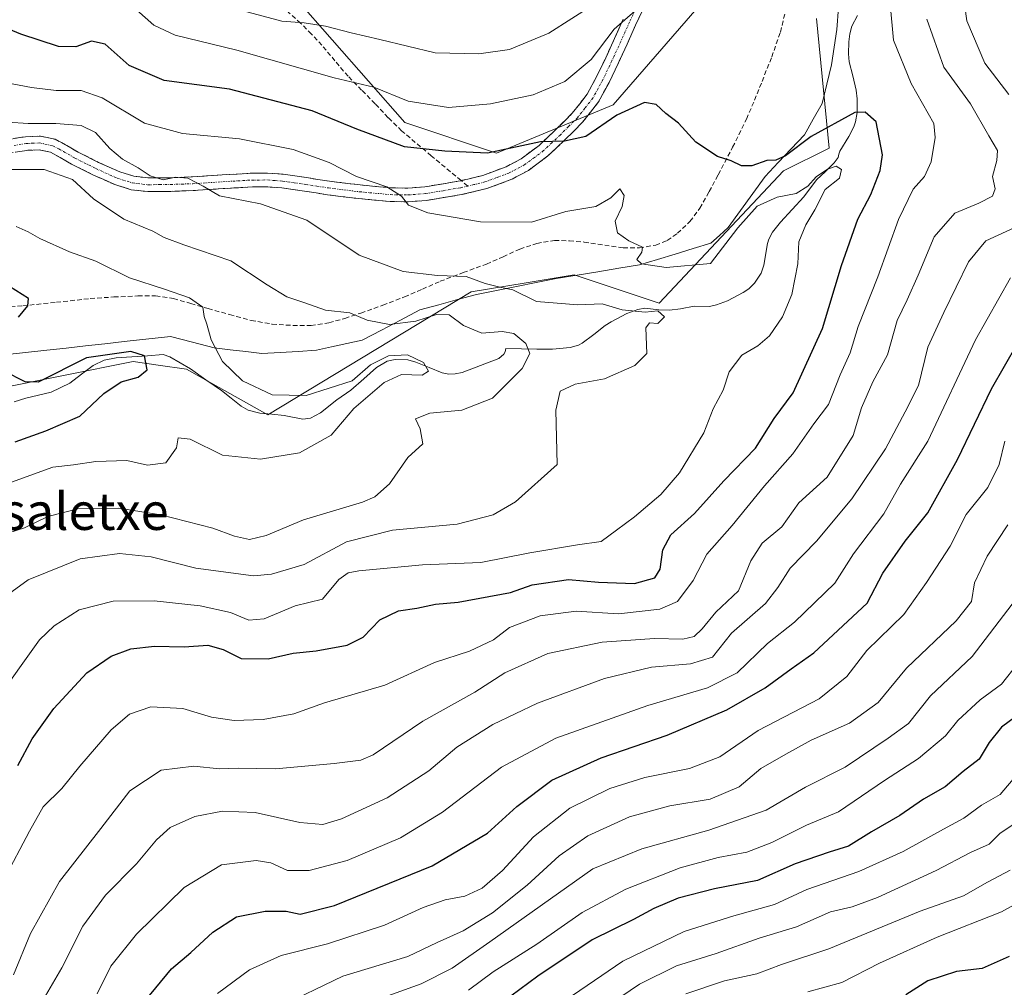
# Model space of a CAD drawing. Units: metres. Extents: x 583174 to 586611, y 4761323 to 4763680.
# Drawn here: x 585655 to 585868, y 4762606 to 4762815 of the extents above; entities that cross this region are included whole.
import ezdxf
from ezdxf.enums import TextEntityAlignment as Align

# ---------------------------------------------------------------- set-up
doc = ezdxf.new("R2010")
doc.units = ezdxf.units.M
doc.header["$MEASUREMENT"] = 0
doc.linetypes.add('TRAZO_Y_PUNTO', pattern=[1, 0.5, -0.25, 0, -0.25])
doc.linetypes.add('TRAZOSX2', pattern=[1.5, 1, -0.5])
for name, color, linetype, lineweight in [('Arbolado forestal CxS', 92, 'Continuous', 0), ('Camino', 19, 'TRAZOSX2', 0), ('Camino Cxs', 19, 'Continuous', 0), ('Camino eje', 19, 'TRAZO_Y_PUNTO', 0), ('Corriente natural lineal', 142, 'Continuous', 13), ('Curva de nivel maestra', 36, 'Continuous', 30), ('Curva de nivel normal', 36, 'Continuous', 0), ('Entidad de ámbito territorial', 19, 'Continuous', 0), ('Entidad de ámbito territorial CxS', 92, 'Continuous', 0), ('Senda', 19, 'TRAZOSX2', 0), ('Texto cartográfico', 19, 'Continuous', 0)]:
    doc.layers.add(name, color=color, linetype=linetype, lineweight=lineweight)
doc.styles.add('Arial', font='txt', dxfattribs={"height": 0.2})

# ---------------------------------------------------------------- blocks, each defined once
blk = doc.blocks.new('*U153')
at = {"layer": 'Arbolado forestal CxS', "color": 92, "linetype": 'Continuous', "lineweight": 0}
blk.add_polyline3d([(585454.5003, 4762649.0717, 337.0152), (585471.1873, 4762635.5627, 330.8867), (585484.4313, 4762624.8415, 329.5698), (585509.2711, 4762639.6115, 329.6467), (585530.6429, 4762660.5197, 330.086), (585560.8771, 4762670.9247, 331.8594), (585576.2491, 4762681.3613, 333.2355), (585578.4455, 4762719.8169, 336.3142), (585588.8771, 4762745.0875, 338.723), (585601.5037, 4762747.2841, 339.7897), (585613.6437, 4762745.3659, 342.0635), (585622.3659, 4762743.9877, 344.49), (585649.2665, 4762735.1975, 346.6364), (585679.4499, 4762741.2339, 350.5376), (585684.8793, 4762740.4581, 351.6472), (585690.9809, 4762739.5861, 351.8522), (585708.5529, 4762729.7033, 353.3675), (585752.5053, 4762756.2507, 362.1877), (585764.3765, 4762758.2209, 365.1143), (585774.7445, 4762759.9411, 366.19), (585793.1139, 4762753.8609, 365.4012), (585820.0207, 4762782.4133, 370.39), (585829.9039, 4762787.3555, 370.6166), (585827.1581, 4762815.3579, 378.3527)], dxfattribs=at)
blk = doc.blocks.new('*U179')
at = {"layer": 'Curva de nivel normal', "color": 36, "linetype": 'Continuous', "lineweight": 0}
blk.add_polyline3d([(585653.12, 4762715.17, 355), (585662.06, 4762718.4, 355), (585666.54, 4762718.88, 355), (585671.39, 4762719.61, 355), (585678.05, 4762719.8, 355), (585682.51, 4762718.84, 355), (585686.47, 4762719.34, 355), (585688.78, 4762722.6, 355), (585689.2, 4762724.73, 355), (585691.79, 4762724.44, 355), (585698.79, 4762720.99, 355), (585706.94, 4762720.09, 355), (585715.41, 4762721.47, 355), (585722.27, 4762725.33, 355), (585727.11, 4762731.1, 355), (585733.7, 4762736.69, 355), (585737.46, 4762738.4, 355), (585741.92, 4762738.27, 355), (585743.29, 4762739.16, 355), (585742.23, 4762740.98, 355), (585738.76, 4762742.64, 355), (585734.6, 4762742.47, 355), (585730.74, 4762740.48, 355), (585726.79, 4762737.06, 355), (585716.81, 4762733.88, 355), (585709.49, 4762734.03, 355), (585703.1, 4762737.03, 355), (585698.77, 4762741.2, 355), (585696.34, 4762745.94, 355), (585695.39, 4762749.27, 355), (585694.76, 4762750.92, 355), (585694.48, 4762752.95, 355), (585691.63, 4762754.98, 355), (585686.21, 4762756.89, 355), (585678.64, 4762759.27, 355), (585671.34, 4762762.87, 355), (585665.65, 4762764.94, 355), (585659.27, 4762767.82, 355), (585656.74, 4762769.28, 355), (585654.19, 4762770.4, 355)], dxfattribs=at)
blk = doc.blocks.new('*U180')
at = {"layer": 'Curva de nivel normal', "color": 36, "linetype": 'Continuous', "lineweight": 0}
blk.add_polyline3d([(585876.65, 4762627.54, 445), (585867.16, 4762622.29, 445), (585853.21, 4762616.8, 445), (585840.78, 4762611.23, 445), (585832.59, 4762607.04, 445), (585825.29, 4762605, 445)], dxfattribs=at)
blk = doc.blocks.new('*U188')
at = {"layer": 'Curva de nivel normal', "color": 36, "linetype": 'Continuous', "lineweight": 0}
blk.add_polyline3d([(585869.03, 4762631.32, 440), (585864.12, 4762628.7, 440), (585858.95, 4762625.78, 440), (585849.53, 4762622.46, 440), (585829.82, 4762614.32, 440), (585819.56, 4762610.89, 440), (585814.26, 4762608.9, 440), (585807.23, 4762607.37, 440), (585798.91, 4762604.57, 440)], dxfattribs=at)
blk = doc.blocks.new('*U192')
at = {"layer": 'Curva de nivel normal', "color": 36, "linetype": 'Continuous', "lineweight": 0}
blk.add_polyline3d([(585870.47, 4762651.89, 430), (585866.83, 4762647.66, 430), (585862.81, 4762645.38, 430), (585858.97, 4762642.51, 430), (585854.62, 4762640.18, 430), (585845.89, 4762635.33, 430), (585836.27, 4762631, 430), (585825.06, 4762627.1, 430), (585818.05, 4762623.86, 430), (585809.25, 4762621.46, 430), (585798.58, 4762618.07, 430), (585785.32, 4762611.66, 430), (585768.29, 4762600.02, 430)], dxfattribs=at)
blk = doc.blocks.new('*U196')
at = {"layer": 'Curva de nivel normal', "color": 36, "linetype": 'Continuous', "lineweight": 0}
blk.add_polyline3d([(585781.06, 4762601.32, 435), (585788.9, 4762606.64, 435), (585796.86, 4762610.6, 435), (585805.46, 4762613.31, 435), (585814.76, 4762616.59, 435), (585822.86, 4762619.08, 435), (585830.18, 4762622.33, 435), (585834.86, 4762623.4, 435), (585840.36, 4762625.38, 435), (585853.01, 4762631.25, 435), (585860.47, 4762635.12, 435), (585864.47, 4762636.95, 435), (585866.8, 4762639.22, 435), (585869.47, 4762641.02, 435)], dxfattribs=at)
blk = doc.blocks.new('*U206')
at = {"layer": 'Curva de nivel normal', "color": 36, "linetype": 'Continuous', "lineweight": 0}
blk.add_polyline3d([(585650.04, 4762689.25, 365), (585656.72, 4762694.01, 365), (585668.02, 4762698.59, 365), (585676.46, 4762699.7, 365), (585683.37, 4762699, 365), (585692.96, 4762696.57, 365), (585705.42, 4762694.93, 365), (585709.36, 4762695.25, 365), (585716.42, 4762697.35, 365), (585725.56, 4762702.29, 365), (585735.52, 4762704.77, 365), (585749.45, 4762706.09, 365), (585757.29, 4762708.11, 365), (585762.1, 4762710.88, 365), (585771.11, 4762719, 365), (585770.8, 4762730.71, 365), (585771.76, 4762734.83, 365), (585774.97, 4762736.32, 365), (585781.31, 4762737.51, 365), (585787.89, 4762740.37, 365), (585790.48, 4762742.93, 365), (585790.29, 4762748.48, 365), (585791.03, 4762749.58, 365), (585792.83, 4762749.42, 365), (585794.27, 4762750.9, 365), (585792.83, 4762752.14, 365), (585790.13, 4762751.92, 365), (585785.13, 4762752.36, 365), (585780.8, 4762753.68, 365), (585775.58, 4762753.46, 365), (585766.64, 4762754.21, 365), (585761.5, 4762756.71, 365), (585758.67, 4762757.26, 365), (585755.54, 4762758.08, 365), (585751.4, 4762759.6, 365), (585745.26, 4762759.8, 365), (585737.8, 4762760.67, 365), (585728.3, 4762764.18, 365), (585716.99, 4762771.73, 365), (585707, 4762775.27, 365), (585698.12, 4762776.99, 365), (585694.56, 4762779.11, 365), (585691.26, 4762780.85, 365), (585688.67, 4762781.04, 365), (585685.9, 4762780.48, 365), (585683.1, 4762781.32, 365), (585680.52, 4762783.06, 365), (585677.12, 4762784.98, 365), (585674.39, 4762787.26, 365), (585671.3, 4762790.72, 365), (585668.18, 4762792.22, 365), (585662.7, 4762792.68, 365), (585656.76, 4762792.68, 365), (585652.37, 4762792.97, 365)], dxfattribs=at)
blk = doc.blocks.new('*U208')
at = {"layer": 'Curva de nivel normal', "color": 36, "linetype": 'Continuous', "lineweight": 0}
blk.add_polyline3d([(585650.49, 4762782.7, 360), (585660.21, 4762782.75, 360), (585666.33, 4762780.54, 360), (585670.84, 4762776.38, 360), (585677.43, 4762772.01, 360), (585683.72, 4762769.42, 360), (585686.13, 4762768, 360), (585690.39, 4762766.42, 360), (585700.55, 4762763.01, 360), (585708.38, 4762757.76, 360), (585712.68, 4762755.18, 360), (585716.3, 4762753.99, 360), (585721, 4762752.32, 360), (585726.28, 4762751.72, 360), (585730.06, 4762750.12, 360), (585734.86, 4762749.2, 360), (585740.54, 4762749.93, 360), (585745.04, 4762751.36, 360), (585747.77, 4762751.3, 360), (585750.82, 4762749.02, 360), (585754.82, 4762747.36, 360), (585759.17, 4762747.7, 360), (585761.72, 4762747.25, 360), (585764.33, 4762745.11, 360), (585765.15, 4762742.96, 360), (585763.55, 4762739.7, 360), (585757.13, 4762733.32, 360), (585750.46, 4762730.68, 360), (585743.6, 4762730.03, 360), (585740.48, 4762728.86, 360), (585741.45, 4762726.67, 360), (585742.04, 4762723.41, 360), (585738.82, 4762720.46, 360), (585734.84, 4762714.76, 360), (585731.69, 4762711.99, 360), (585728.98, 4762710.84, 360), (585716.27, 4762707.02, 360), (585708.2, 4762703.6, 360), (585704.62, 4762702.77, 360), (585701.34, 4762703.48, 360), (585696.69, 4762705.23, 360), (585685.42, 4762708.09, 360), (585676.37, 4762709.54, 360), (585667.46, 4762709.36, 360), (585661, 4762707.72, 360), (585655.98, 4762705.29, 360), (585650.74, 4762703.61, 360)], dxfattribs=at)
blk = doc.blocks.new('*U213')
at = {"layer": 'Curva de nivel normal', "color": 36, "linetype": 'Continuous', "lineweight": 0}
blk.add_polyline3d([(585649.58, 4762667.78, 370), (585659.22, 4762681.06, 370), (585662.36, 4762684.13, 370), (585667.76, 4762687.57, 370), (585675.11, 4762689.42, 370), (585683.96, 4762689.5, 370), (585693.92, 4762688.39, 370), (585700.45, 4762686.97, 370), (585704.43, 4762685.31, 370), (585707.78, 4762685.65, 370), (585714.46, 4762688.46, 370), (585720.36, 4762689.84, 370), (585723.87, 4762694.08, 370), (585725.91, 4762695.57, 370), (585728.24, 4762696.01, 370), (585741.96, 4762697.32, 370), (585754.6, 4762697.76, 370), (585765.17, 4762699.91, 370), (585775.47, 4762701.62, 370), (585780.64, 4762702.33, 370), (585783.91, 4762704.79, 370), (585787.8, 4762707.67, 370), (585793.52, 4762712.46, 370), (585797.56, 4762717.19, 370), (585802.78, 4762725.8, 370), (585804.8, 4762731, 370), (585807, 4762735, 370), (585808.3, 4762739, 370), (585810.98, 4762742.6, 370), (585814.47, 4762744.64, 370), (585817.01, 4762746.8, 370), (585819.82, 4762750.88, 370), (585821.84, 4762755.67, 370), (585823.14, 4762762.36, 370), (585823.36, 4762767.11, 370), (585824.82, 4762770.78, 370), (585826.76, 4762774.03, 370), (585829, 4762778.4, 370), (585832.09, 4762780.87, 370), (585832.54, 4762782.7, 370), (585831.4, 4762783.45, 370), (585829.53, 4762782.82, 370), (585827.06, 4762781.16, 370), (585825.25, 4762779.08, 370), (585822.73, 4762777.51, 370), (585818.68, 4762776.71, 370), (585814.35, 4762774.8, 370), (585810.11, 4762770.14, 370), (585804.21, 4762762.41, 370), (585794.69, 4762761.54, 370), (585789.34, 4762762.36, 370), (585788.3, 4762763.26, 370), (585789.43, 4762764.82, 370), (585789.56, 4762765.92, 370), (585786.61, 4762767.28, 370), (585784.11, 4762769.05, 370), (585783.62, 4762771.57, 370), (585785.11, 4762774.72, 370), (585785.6, 4762777.08, 370), (585784.64, 4762778.53, 370), (585782.7, 4762776.56, 370), (585779.42, 4762774.7, 370), (585772.98, 4762773.62, 370), (585765.58, 4762771.31, 370), (585754.51, 4762771.38, 370), (585743.13, 4762773.34, 370), (585738.94, 4762775, 370), (585737.43, 4762776.98, 370), (585734.26, 4762779, 370), (585727.75, 4762781.23, 370), (585721.8, 4762784.26, 370), (585714.02, 4762787.03, 370), (585702.46, 4762789.36, 370), (585690.12, 4762790.48, 370), (585681.86, 4762792.75, 370), (585672.73, 4762798.21, 370), (585668.19, 4762799.79, 370), (585662.79, 4762799.81, 370), (585657.46, 4762800.42, 370), (585652.12, 4762801.46, 370)], dxfattribs=at)
blk = doc.blocks.new('*U226')
at = {"layer": 'Curva de nivel maestra', "color": 36, "linetype": 'Continuous', "lineweight": 30}
blk.add_polyline3d([(585868.83, 4762612.64, 450), (585862.96, 4762610.07, 450), (585857.4, 4762609.39, 450), (585851.21, 4762607.41, 450), (585846.45, 4762604.39, 450)], dxfattribs=at)
blk = doc.blocks.new('*U227')
at = {"layer": 'Curva de nivel maestra', "color": 36, "linetype": 'Continuous', "lineweight": 30}
blk.add_polyline3d([(585654.55, 4762653.94, 375), (585657.63, 4762659.65, 375), (585662.26, 4762666.25, 375), (585669.44, 4762673.92, 375), (585674.67, 4762677.57, 375), (585678.94, 4762679.12, 375), (585684.07, 4762679.7, 375), (585690.48, 4762679.53, 375), (585695.59, 4762679.89, 375), (585698.91, 4762678.98, 375), (585702.82, 4762677.02, 375), (585708.63, 4762676.94, 375), (585714.01, 4762678.16, 375), (585718.97, 4762678.68, 375), (585725.69, 4762679.91, 375), (585729.14, 4762681.66, 375), (585732.79, 4762685.4, 375), (585736.79, 4762687.34, 375), (585740.79, 4762687.95, 375), (585744.8, 4762688.79, 375), (585749.7, 4762689.22, 375), (585761.04, 4762691.34, 375), (585765.72, 4762692.94, 375), (585773.56, 4762694.1, 375), (585780.01, 4762693.55, 375), (585787.8, 4762693.26, 375), (585792.22, 4762694.46, 375), (585793.39, 4762696.35, 375), (585793.92, 4762700.52, 375), (585795.64, 4762703.77, 375), (585800.8, 4762708.36, 375), (585807.13, 4762715.41, 375), (585813.93, 4762722.53, 375), (585817.99, 4762728.88, 375), (585822.12, 4762734.43, 375), (585828.43, 4762748.33, 375), (585832.54, 4762762, 375), (585836.06, 4762772, 375), (585838.9, 4762777.33, 375), (585840.88, 4762782.47, 375), (585841.38, 4762785.89, 375), (585840.06, 4762793, 375), (585837.68, 4762795.08, 375), (585835.44, 4762795.04, 375), (585825.98, 4762789.86, 375), (585820.44, 4762785.65, 375), (585818.36, 4762784.73, 375), (585816.4, 4762784.66, 375), (585813.17, 4762783.5, 375), (585810.94, 4762783.48, 375), (585808.74, 4762784.62, 375), (585805.77, 4762785.53, 375), (585801.1, 4762788.59, 375), (585797.3, 4762792.71, 375), (585794.57, 4762794.85, 375), (585792.46, 4762796.74, 375), (585789.95, 4762797.18, 375), (585784.01, 4762794.43, 375), (585777.3, 4762789.83, 375), (585772.66, 4762788.84, 375), (585767.49, 4762788.69, 375), (585756.06, 4762786.27, 375), (585746.84, 4762786.68, 375), (585738.12, 4762787.62, 375), (585727.78, 4762791.41, 375), (585718.12, 4762795.4, 375), (585700.27, 4762800.07, 375), (585686.11, 4762801.93, 375), (585678.59, 4762805.18, 375), (585673.41, 4762809.78, 375), (585670.46, 4762810.47, 375), (585667.08, 4762809.2, 375), (585663.3, 4762809.31, 375), (585655.17, 4762811.97, 375), (585648.14, 4762814.85, 375)], dxfattribs=at)
blk = doc.blocks.new('*U234')
at = {"layer": 'Curva de nivel maestra', "color": 36, "linetype": 'Continuous', "lineweight": 30}
blk.add_polyline3d([(585871.85, 4762665.64, 425), (585867.15, 4762662.17, 425), (585864.46, 4762658.88, 425), (585862.31, 4762655.31, 425), (585858.84, 4762652.59, 425), (585854.93, 4762649.31, 425), (585850.28, 4762646.67, 425), (585845.18, 4762643.1, 425), (585839.07, 4762639.56, 425), (585834.09, 4762636.49, 425), (585829.9, 4762635.22, 425), (585822.57, 4762632.68, 425), (585814.41, 4762629.09, 425), (585805.13, 4762627.26, 425), (585797.28, 4762625.22, 425), (585792.02, 4762623.03, 425), (585787.6, 4762620.66, 425), (585778.69, 4762616.24, 425), (585766.91, 4762608.39, 425), (585755.21, 4762599.77, 425)], dxfattribs=at)

msp = doc.modelspace()

# ---------------------------------------------------------------- linework, layer by layer
at = {"layer": 'Arbolado forestal CxS', "color": 92, "linetype": 'Continuous', "lineweight": 0}
for points in [[(585811.78, 4762869.72, 385.46), (585810.69, 4762841.72, 382.25), (585801.35, 4762817.55, 378.81), (585783.23, 4762796.69, 373.84), (585757.97, 4762786.26, 373.52), (585738.18, 4762792.89, 375.89), (585714.59, 4762819.75, 385.88), (585708.78, 4762862.82, 408.09), (585682.56, 4762902.55, 424.06), (585646.8, 4762912.88, 433.63), (585620.15, 4762907.06, 431.09), (585589.09, 4762905.11, 430.82), (585555.93, 4762894.98, 426.96), (585529.69, 4762894.06, 430.05), (585508.15, 4762887.86, 426.44)], [(585811.78, 4762869.72, 385.46), (585810.69, 4762841.72, 382.25), (585801.35, 4762817.55, 378.81), (585783.23, 4762796.69, 373.84), (585757.97, 4762786.26, 373.52), (585738.18, 4762792.89, 375.89), (585714.59, 4762819.75, 385.88), (585708.78, 4762862.82, 408.09), (585682.56, 4762902.55, 424.06), (585646.8, 4762912.88, 433.63), (585620.15, 4762907.06, 431.09), (585589.09, 4762905.11, 430.82), (585555.93, 4762894.98, 426.96), (585529.69, 4762894.06, 430.05), (585508.15, 4762887.86, 426.44)], [(585714.59, 4762819.75, 385.88), (585738.18, 4762792.89, 375.89), (585757.97, 4762786.26, 373.52), (585783.23, 4762796.69, 373.84), (585801.35, 4762817.55, 378.81)], [(585801.35, 4762817.55, 378.81), (585783.23, 4762796.69, 373.84), (585757.97, 4762786.26, 373.52), (585757.97, 4762786.26, 373.52), (585738.18, 4762792.89, 375.89), (585714.59, 4762819.75, 385.88)], [(585827.16, 4762815.36, 378.35), (585829.9, 4762787.36, 370.62), (585820.02, 4762782.41, 370.39), (585793.11, 4762753.86, 365.4), (585774.74, 4762759.94, 366.19), (585764.38, 4762758.22, 365.11), (585752.51, 4762756.25, 362.19), (585708.55, 4762729.7, 353.37), (585690.98, 4762739.59, 351.85), (585684.88, 4762740.46, 351.65), (585679.45, 4762741.23, 350.54), (585649.27, 4762735.2, 346.64), (585622.37, 4762743.99, 344.49), (585613.64, 4762745.37, 342.06), (585601.5, 4762747.28, 339.79), (585588.88, 4762745.09, 338.72), (585578.45, 4762719.82, 336.31), (585576.25, 4762681.36, 333.24), (585560.88, 4762670.92, 331.86), (585530.64, 4762660.52, 330.09), (585509.27, 4762639.61, 329.65), (585484.43, 4762624.84, 329.57), (585471.19, 4762635.56, 330.89), (585454.5, 4762649.07, 337.02)], [(585454.5, 4762649.07, 337.02), (585471.19, 4762635.56, 330.89), (585484.43, 4762624.84, 329.57), (585509.27, 4762639.61, 329.65), (585530.64, 4762660.52, 330.09), (585560.88, 4762670.92, 331.86), (585576.25, 4762681.36, 333.24), (585578.45, 4762719.82, 336.31), (585588.88, 4762745.09, 338.72), (585601.5, 4762747.28, 339.79), (585613.64, 4762745.37, 342.06), (585622.37, 4762743.99, 344.49), (585649.27, 4762735.2, 346.64), (585679.45, 4762741.23, 350.54), (585684.88, 4762740.46, 351.65), (585690.98, 4762739.59, 351.85), (585708.55, 4762729.7, 353.37), (585752.51, 4762756.25, 362.19), (585764.38, 4762758.22, 365.11), (585774.74, 4762759.94, 366.19), (585793.11, 4762753.86, 365.4), (585820.02, 4762782.41, 370.39), (585829.9, 4762787.36, 370.62), (585827.16, 4762815.36, 378.35)], [(585454.5, 4762649.07, 337.02), (585471.19, 4762635.56, 330.89), (585484.43, 4762624.84, 329.57), (585509.27, 4762639.61, 329.65), (585530.64, 4762660.52, 330.09), (585560.88, 4762670.92, 331.86), (585576.25, 4762681.36, 333.24), (585578.45, 4762719.82, 336.31), (585588.88, 4762745.09, 338.72), (585601.5, 4762747.28, 339.79), (585613.64, 4762745.37, 342.06), (585622.37, 4762743.99, 344.49), (585649.27, 4762735.2, 346.64), (585679.45, 4762741.23, 350.54), (585684.88, 4762740.46, 351.65), (585690.98, 4762739.59, 351.85), (585708.55, 4762729.7, 353.37), (585752.51, 4762756.25, 362.19), (585764.38, 4762758.22, 365.11), (585774.74, 4762759.94, 366.19), (585793.11, 4762753.86, 365.4), (585820.02, 4762782.41, 370.39), (585829.9, 4762787.36, 370.62), (585827.16, 4762815.36, 378.35)]]:
    msp.add_polyline3d(points, dxfattribs=at)
at = {"layer": 'Camino', "color": 19, "linetype": 'TRAZOSX2', "lineweight": 0}
for points in [[(585790.73, 4762819.61), (585788.06, 4762813.93), (585786.19, 4762809.78), (585784.28, 4762805.59), (585782.33, 4762801.52), (585780.03, 4762797.33), (585776.59, 4762792.91), (585772.75, 4762789.1), (585769.1, 4762785.65), (585764.87, 4762782.51), (585761.28, 4762780.59), (585755.91, 4762778.6), (585750.43, 4762777.3), (585742.86, 4762776.04), (585738.92, 4762775.73), (585734.99, 4762775.8), (585728.21, 4762776.43), (585721.48, 4762777.25), (585716.45, 4762778.04), (585711.57, 4762778.74), (585708.41, 4762778.97), (585705.22, 4762778.95), (585698.89, 4762778.59), (585692.43, 4762778.17), (585687.57, 4762777.99), (585682.58, 4762777.94), (585678.99, 4762778.35), (585675.48, 4762779.44), (585670.71, 4762781.59), (585666.15, 4762783.87), (585663.69, 4762785.3), (585661.56, 4762786.44), (585659.14, 4762786.97), (585656.46, 4762786.85), (585651.38, 4762786.04)], [(585750.33, 4762780.31), (585755.05, 4762781.44), (585760.07, 4762783.29), (585763.28, 4762785.01), (585767.19, 4762787.92), (585770.69, 4762791.22), (585774.37, 4762794.88), (585777.56, 4762798.96), (585779.7, 4762802.87), (585781.6, 4762806.84), (585783.5, 4762811), (585785.38, 4762815.17)], [(585650.92, 4762788.96), (585656.16, 4762789.8), (585659.4, 4762789.94), (585662.6, 4762789.24), (585665.13, 4762787.88), (585667.56, 4762786.47), (585671.98, 4762784.26), (585676.53, 4762782.21), (585679.6, 4762781.26), (585682.74, 4762780.9), (585687.5, 4762780.94), (585692.28, 4762781.13), (585698.71, 4762781.54), (585705.12, 4762781.91), (585708.51, 4762781.93), (585711.89, 4762781.69), (585716.89, 4762780.96), (585721.89, 4762780.18), (585728.53, 4762779.37), (585735.16, 4762778.76), (585738.83, 4762778.69), (585742.51, 4762778.98), (585749.73, 4762780.17), (585750.28, 4762780.3), (585750.33, 4762780.31)]]:
    msp.add_lwpolyline(points, dxfattribs=at)
at = {"layer": 'Camino Cxs', "color": 19, "linetype": 'Continuous', "lineweight": 0}
for points in [[(585653.54, 4762789.38, 362.46), (585656.16, 4762789.8, 362.94), (585659.4, 4762789.94, 362.66), (585662.6, 4762789.24, 361.83), (585665.13, 4762787.88, 361.28), (585667.56, 4762786.47, 361.58), (585671.98, 4762784.26, 362.49), (585676.53, 4762782.21, 363.4), (585679.6, 4762781.26, 364.08), (585682.74, 4762780.9, 364.64), (585687.5, 4762780.94, 365.33), (585692.28, 4762781.13, 365.92), (585695.5, 4762781.34, 366.41), (585698.71, 4762781.54, 366.59), (585701.92, 4762781.73, 366.64), (585705.12, 4762781.91, 366.89), (585708.51, 4762781.93, 367.21), (585711.89, 4762781.69, 367.51), (585714.39, 4762781.33, 367.59), (585716.89, 4762780.96, 367.77), (585719.39, 4762780.57, 368.25), (585721.89, 4762780.18, 368.65), (585725.21, 4762779.78, 368.88), (585728.53, 4762779.37, 369.26), (585731.85, 4762779.07, 369.74), (585735.16, 4762778.76, 369.89), (585738.83, 4762778.69, 370.55), (585742.51, 4762778.98, 371.45), (585746.12, 4762779.58, 371.97), (585749.73, 4762780.17, 372.51), (585750.28, 4762780.3, 372.58), (585755.05, 4762781.44, 372.89), (585757.56, 4762782.37, 373.16), (585760.07, 4762783.29, 373.57), (585763.28, 4762785.01, 374.31), (585767.19, 4762787.92, 374.77), (585770.69, 4762791.22, 375.93), (585772.53, 4762793.05, 376.36), (585774.37, 4762794.88, 376.72), (585775.97, 4762796.92, 376.9), (585777.56, 4762798.96, 377.23), (585779.7, 4762802.87, 378.21), (585781.6, 4762806.84, 378.3), (585783.5, 4762811, 379.65), (585785.38, 4762815.17, 380.47)], [(585789.4, 4762816.77, 379.35), (585788.06, 4762813.93, 378.89), (585786.19, 4762809.78, 378.57), (585784.28, 4762805.59, 377.9), (585782.33, 4762801.52, 377.25), (585780.03, 4762797.33, 376.6), (585778.31, 4762795.12, 376.22), (585776.59, 4762792.91, 375.78), (585774.67, 4762791.01, 375.37), (585772.75, 4762789.1, 374.89), (585770.93, 4762787.38, 374.45), (585769.1, 4762785.65, 374.16), (585766.99, 4762784.08, 374.19), (585764.87, 4762782.51, 373.75), (585761.28, 4762780.59, 373.11), (585758.6, 4762779.6, 372.72), (585755.91, 4762778.6, 372.4), (585753.17, 4762777.95, 372.19), (585750.43, 4762777.3, 371.82), (585746.65, 4762776.67, 371.18), (585742.86, 4762776.04, 370.59), (585738.92, 4762775.73, 369.81), (585734.99, 4762775.8, 369.21), (585731.6, 4762776.12, 369.01), (585728.21, 4762776.43, 368.34), (585724.85, 4762776.84, 367.84), (585721.48, 4762777.25, 367.52), (585718.97, 4762777.65, 367.25), (585716.45, 4762778.04, 366.97), (585711.57, 4762778.74, 366.54), (585708.41, 4762778.97, 366.37), (585705.22, 4762778.95, 366.13), (585702.06, 4762778.77, 365.86), (585698.89, 4762778.59, 365.51), (585695.66, 4762778.38, 365.04), (585692.43, 4762778.17, 364.44), (585687.57, 4762777.99, 363.9), (585682.58, 4762777.94, 363.39), (585678.99, 4762778.35, 363.12), (585675.48, 4762779.44, 362.72), (585673.1, 4762780.52, 362.19), (585670.71, 4762781.59, 361.56), (585668.43, 4762782.73, 361), (585666.15, 4762783.87, 360.7), (585663.69, 4762785.3, 360.78), (585661.56, 4762786.44, 360.83), (585659.14, 4762786.97, 361.16), (585656.46, 4762786.85, 361.4), (585653.92, 4762786.45, 361.2)]]:
    msp.add_polyline3d(points, dxfattribs=at)
at = {"layer": 'Camino eje', "color": 19, "linetype": 'TRAZO_Y_PUNTO', "lineweight": 0}
for points in [[(585789.38, 4762820.2), (585786.72, 4762814.55), (585784.85, 4762810.39), (585782.94, 4762806.22), (585781.02, 4762802.2), (585779.95, 4762800.24), (585778.8, 4762798.15), (585777.08, 4762795.94), (585775.48, 4762793.9), (585773.56, 4762791.99), (585771.72, 4762790.16), (585769.97, 4762788.51), (585768.15, 4762786.79), (585766.19, 4762785.33), (585764.08, 4762783.76), (585760.68, 4762781.94), (585757.99, 4762780.95), (585755.48, 4762780.02), (585753.1, 4762779.45), (585751.75, 4762779.13)], [(585653.69, 4762787.91), (585656.31, 4762788.33), (585657.65, 4762788.39), (585659.27, 4762788.46), (585662.08, 4762787.84), (585663.35, 4762787.16), (585664.41, 4762786.59), (585666.86, 4762785.17), (585671.35, 4762782.93), (585676.01, 4762780.83), (585679.3, 4762779.81), (585682.66, 4762779.42), (585685.16, 4762779.45), (585687.54, 4762779.47), (585689.97, 4762779.56), (585692.36, 4762779.65), (585695.59, 4762779.86), (585698.8, 4762780.07), (585701.97, 4762780.25), (585705.17, 4762780.43), (585708.46, 4762780.45), (585710.15, 4762780.33), (585711.73, 4762780.22), (585714.23, 4762779.85), (585716.67, 4762779.5), (585719.17, 4762779.11), (585721.69, 4762778.72), (585728.37, 4762777.9), (585731.69, 4762777.6), (585735.08, 4762777.28), (585736.91, 4762777.25), (585738.88, 4762777.21), (585742.69, 4762777.51), (585746.47, 4762778.14), (585750.25, 4762778.78), (585751.75, 4762779.13)]]:
    msp.add_lwpolyline(points, dxfattribs=at)
at = {"layer": 'Corriente natural lineal', "color": 142, "linetype": 'Continuous', "lineweight": 13}
msp.add_polyline3d([(585835.98, 4762816, 376.45), (585834.76, 4762813.67, 376.83), (585834.32, 4762812.03, 376.7), (585834.11, 4762810.32, 376.52), (585834.08, 4762807.69, 376.21), (585834.23, 4762805.95, 375.96), (585834.99, 4762802.92, 375.48), (585835.75, 4762799.89, 375.31), (585835.92, 4762797.97, 375.04), (585835.91, 4762795.06, 373.71), (585835.58, 4762793.05, 373.08), (585835.2, 4762791.95, 373.1), (585834.13, 4762789.88, 373.06), (585832.16, 4762786.66, 371.83), (585832, 4762786, 371.38), (585831.86, 4762785.34, 370.91), (585831, 4762784.14, 370.12), (585829.07, 4762782.29, 370.29), (585827.15, 4762780.45, 370.22), (585824.41, 4762776.78, 369.46), (585821.88, 4762774.05, 368.12), (585819.35, 4762771.32, 368.07), (585817.66, 4762769.18, 367.87), (585816.83, 4762767.63, 367.6), (585816.53, 4762766.75, 367.46), (585815.73, 4762762.06, 367.03), (585815.21, 4762760.28, 366.88), (585813.78, 4762758.13, 366.54), (585812.52, 4762756.94, 366.18), (585811.3, 4762756.11, 365.81), (585807.94, 4762754.35, 365.33), (585805.53, 4762753.46, 365.07), (585804.05, 4762753.12, 365.32), (585800.7, 4762753.19, 365.56), (585797.74, 4762752.57, 365.58), (585795.41, 4762752.33, 365.55), (585793.07, 4762752.41, 365.53), (585790.02, 4762752.77, 365.51), (585788.53, 4762752.47, 365.41), (585786.14, 4762751.59, 365.01), (585782.78, 4762749.8, 363.31), (585781.5, 4762749, 362.5), (585778.99, 4762747.08, 362.67), (585776.48, 4762745.15, 362.52), (585775.7, 4762744.75, 362.46), (585773.92, 4762744.22, 362.4), (585770.06, 4762743.88, 361.86), (585766.7, 4762743.92, 360.65), (585763.35, 4762743.96, 358.5), (585760, 4762744, 357.37), (585759.88, 4762743.33, 357.06), (585759.57, 4762742.84, 357.14), (585758.5, 4762741.89, 357.19), (585754.54, 4762740.39, 356.86), (585750.58, 4762738.88, 356.23), (585749.08, 4762738.54, 355.76), (585747.66, 4762738.52, 355.4), (585746.25, 4762738.77, 355.18), (585743.39, 4762739.94, 355.18), (585740.53, 4762741.11, 355.14), (585738.82, 4762741.61, 355.32), (585736.08, 4762741.69, 355.49), (585734.32, 4762741.27, 355.37), (585732.07, 4762739.9, 354.76), (585729.3, 4762737.46, 354.9), (585726.52, 4762735.01, 354.93), (585723.49, 4762732.91, 354.31), (585719.97, 4762730.12, 353.78), (585717.79, 4762728.96, 353.63), (585716.13, 4762728.79, 353.57), (585712.06, 4762729.55, 353.42), (585709.44, 4762729.82, 353.1), (585706.81, 4762730.09, 352.67), (585704.33, 4762730.73, 352.48), (585702.79, 4762731.59, 352.29), (585700.65, 4762733.27, 351.97), (585698.51, 4762734.96, 352.48), (585695.16, 4762737.29, 352.08), (585691.82, 4762739.62, 351.21), (585689.59, 4762740.93, 351.46), (585687.37, 4762742.25, 351.47), (585685.94, 4762742.72, 351.21), (585682.55, 4762742.47, 350.23), (585679.15, 4762742.23, 349.87), (585675.75, 4762741.99, 349.8), (585673.15, 4762741.53, 349.55), (585670.8, 4762740.38, 349.08), (585668.29, 4762738.48, 348.44), (585665.77, 4762736.57, 348.14), (585661.74, 4762734.6, 348.54), (585659, 4762733.96, 348.15), (585656.25, 4762733.32, 347.65), (585653.75, 4762732.54, 347.3)], dxfattribs=at)
at = {"layer": 'Curva de nivel maestra', "color": 36, "linetype": 'Continuous', "lineweight": 30}
for points in [[(585654.68, 4762750.83, 350), (585656.66, 4762753.24, 350), (585656.79, 4762754.84, 350), (585652.73, 4762757.45, 350)], [(585681.94, 4762602.99, 400), (585687.7, 4762609.99, 400), (585691.92, 4762613.53, 400), (585696.7, 4762617.92, 400), (585701.81, 4762621.22, 400), (585707.99, 4762622.46, 400), (585712.5, 4762622.42, 400), (585715.55, 4762621.82, 400), (585722.96, 4762623.65, 400), (585744.04, 4762632.22, 400), (585756.06, 4762639.32, 400), (585762.39, 4762645.08, 400), (585769.95, 4762650.72, 400), (585780.57, 4762655.57, 400), (585794.84, 4762660.45, 400), (585807.8, 4762665.98, 400), (585816.08, 4762670.73, 400), (585821.66, 4762674.82, 400), (585826.59, 4762678.24, 400), (585838.07, 4762688.98, 400), (585841.51, 4762695.47, 400), (585846.35, 4762702.42, 400), (585851.2, 4762708.54, 400), (585857.62, 4762720.05, 400), (585865, 4762735.33, 400), (585870.6, 4762745.09, 400)], [(585653.96, 4762723.83, 350), (585660.59, 4762726.21, 350), (585667.95, 4762729.4, 350), (585673.13, 4762734.31, 350), (585676.88, 4762736.85, 350), (585680.5, 4762737.82, 350), (585682.48, 4762739.45, 350), (585681.93, 4762742.45, 350), (585678.92, 4762743.4, 350), (585669.35, 4762742.01, 350), (585658.94, 4762736.74, 350), (585656.11, 4762736.84, 350), (585651.55, 4762739.17, 350)]]:
    msp.add_polyline3d(points, dxfattribs=at)
at = {"layer": 'Curva de nivel normal', "color": 36, "linetype": 'Continuous', "lineweight": 0}
for points in [[(585857.57, 4762829.89, 390), (585859.64, 4762814.82, 390), (585863.57, 4762805.68, 390), (585868.69, 4762798.89, 390)], [(585843.07, 4762818.49, 380), (585843.77, 4762810.67, 380), (585847.59, 4762801.33, 380), (585852.48, 4762792.67, 380), (585852.81, 4762789.62, 380), (585851.96, 4762784.38, 380), (585850.5, 4762781.17, 380), (585848.04, 4762778.44, 380), (585844.87, 4762771.92, 380), (585840.4, 4762759.51, 380), (585836.17, 4762748.76, 380), (585834.44, 4762743.07, 380), (585832.25, 4762738.32, 380), (585829.75, 4762731.94, 380), (585826.57, 4762727.74, 380), (585822.05, 4762721.27, 380), (585815.89, 4762714.33, 380), (585808.9, 4762705.78, 380), (585803.44, 4762699.58, 380), (585800.47, 4762693.92, 380), (585797.13, 4762689.38, 380), (585793.32, 4762687.69, 380), (585784.32, 4762686.66, 380), (585775.18, 4762687.28, 380), (585767.4, 4762686.27, 380), (585760.8, 4762683.76, 380), (585757.3, 4762681.06, 380), (585752.14, 4762678.62, 380), (585744.58, 4762676.2, 380), (585733.85, 4762671.28, 380), (585720.77, 4762667.44, 380), (585714.16, 4762665.08, 380), (585707.58, 4762663.88, 380), (585701.24, 4762663.62, 380), (585696.4, 4762664.37, 380), (585690.2, 4762666.26, 380), (585683.26, 4762666.61, 380), (585678.64, 4762665, 380), (585674.68, 4762661.6, 380), (585667.89, 4762653.75, 380), (585664, 4762648.94, 380), (585660.01, 4762645, 380), (585657.07, 4762639.72, 380), (585651.48, 4762629.23, 380)], [(585678.26, 4762818.84, 380), (585683.88, 4762813.92, 380), (585688.54, 4762811.75, 380), (585701.82, 4762808.53, 380), (585722.92, 4762802.5, 380), (585731.47, 4762800.49, 380), (585738.92, 4762797.46, 380), (585747.6, 4762796.12, 380), (585756.7, 4762796.9, 380), (585765.92, 4762798.85, 380), (585772.76, 4762801.72, 380), (585778.47, 4762806.48, 380), (585783.44, 4762813.01, 380), (585790.26, 4762819.04, 380)], [(585703.22, 4762817.01, 385), (585711.59, 4762814.8, 385), (585716.39, 4762814.42, 385), (585721.05, 4762813.69, 385), (585726.53, 4762812.23, 385), (585732.78, 4762810.83, 385), (585744.72, 4762807.92, 385), (585754.14, 4762807.69, 385), (585760.8, 4762808.67, 385), (585769.28, 4762812.19, 385), (585779.22, 4762818.49, 385)], [(585851.02, 4762815.22, 385), (585854.65, 4762804.83, 385), (585860.42, 4762796.89, 385), (585864.43, 4762789.96, 385), (585866.25, 4762786.85, 385), (585866.16, 4762784.63, 385), (585865.21, 4762781.21, 385), (585865.77, 4762778.52, 385), (585865.22, 4762776.96, 385), (585862.27, 4762775.45, 385), (585857.07, 4762773.25, 385), (585852.58, 4762768.13, 385), (585849.16, 4762759.89, 385), (585846.77, 4762754.55, 385), (585844.58, 4762750.05, 385), (585842.47, 4762742.65, 385), (585839.33, 4762736.83, 385), (585836.87, 4762731.22, 385), (585835.08, 4762725.23, 385), (585829.43, 4762716.22, 385), (585823.36, 4762710.67, 385), (585819.69, 4762705.49, 385), (585815.39, 4762701.95, 385), (585812.94, 4762698.15, 385), (585810.28, 4762691.69, 385), (585805.41, 4762687.09, 385), (585802.45, 4762683.47, 385), (585800.72, 4762681.8, 385), (585798.27, 4762681.25, 385), (585792.16, 4762681.36, 385), (585780.8, 4762680.59, 385), (585769.11, 4762678.14, 385), (585759.8, 4762673.94, 385), (585753.3, 4762669.76, 385), (585742.07, 4762663.48, 385), (585731.31, 4762656.19, 385), (585728.64, 4762655.09, 385), (585722.86, 4762654.35, 385), (585710.18, 4762653.17, 385), (585702.17, 4762653.32, 385), (585698.14, 4762653.19, 385), (585692.54, 4762653.77, 385), (585685.47, 4762652.91, 385), (585678.74, 4762648.44, 385), (585672.43, 4762640.29, 385), (585663.52, 4762628.83, 385), (585657.22, 4762617.62, 385), (585653.56, 4762608.66, 385)], [(585870.82, 4762770.57, 390), (585863.72, 4762767.3, 390), (585860, 4762762.73, 390), (585854.64, 4762751.81, 390), (585851.22, 4762744.32, 390), (585849.18, 4762736.03, 390), (585846.32, 4762730.33, 390), (585842.04, 4762722.36, 390), (585834.79, 4762711.57, 390), (585827.13, 4762702.42, 390), (585821.47, 4762696.57, 390), (585818.8, 4762692.36, 390), (585816.13, 4762688.9, 390), (585808.8, 4762682.55, 390), (585804.68, 4762677.34, 390), (585799.88, 4762675.88, 390), (585791.45, 4762675.17, 390), (585781.29, 4762672.71, 390), (585766.85, 4762667.41, 390), (585757.19, 4762662.8, 390), (585749.44, 4762657.86, 390), (585743.38, 4762652.75, 390), (585734.35, 4762646.91, 390), (585724.46, 4762642.41, 390), (585720.46, 4762641.16, 390), (585715.46, 4762641.62, 390), (585705.79, 4762643.76, 390), (585698.79, 4762644.06, 390), (585692.79, 4762642.92, 390), (585687.46, 4762640.55, 390), (585684.46, 4762637.89, 390), (585680.15, 4762632.67, 390), (585673.46, 4762625.87, 390), (585668.6, 4762619.19, 390), (585664, 4762610.18, 390), (585660.46, 4762604.17, 390)], [(585671.69, 4762604.57, 395), (585674.65, 4762610.54, 395), (585680.15, 4762617.5, 395), (585690.46, 4762627.56, 395), (585698.52, 4762632.42, 395), (585706.02, 4762633.39, 395), (585709.21, 4762632.9, 395), (585712.79, 4762631.25, 395), (585717.46, 4762631.24, 395), (585725.73, 4762633.36, 395), (585737.22, 4762638.26, 395), (585746.33, 4762643.82, 395), (585759.03, 4762653.55, 395), (585770.84, 4762659.81, 395), (585790.66, 4762666.87, 395), (585803.6, 4762670.7, 395), (585809.98, 4762673.97, 395), (585816.56, 4762680.31, 395), (585822.38, 4762684.91, 395), (585831.08, 4762693.33, 395), (585835.16, 4762699.67, 395), (585841.72, 4762708.3, 395), (585845.34, 4762714.72, 395), (585851.2, 4762724.03, 395), (585861.54, 4762745.92, 395), (585869.05, 4762759.31, 395)], [(585867.87, 4762724.04, 405), (585866.65, 4762718.94, 405), (585864.16, 4762713.98, 405), (585859.47, 4762708.14, 405), (585856.06, 4762701.35, 405), (585850.93, 4762693.45, 405), (585846.05, 4762686.52, 405), (585838.06, 4762678.74, 405), (585833.72, 4762673.18, 405), (585827.76, 4762668.36, 405), (585814.52, 4762661.46, 405), (585806.25, 4762655.76, 405), (585799.71, 4762653.28, 405), (585790.04, 4762651.3, 405), (585782.5, 4762648.92, 405), (585773.82, 4762644.72, 405), (585765.96, 4762638.54, 405), (585759.31, 4762631.2, 405), (585754.87, 4762627.42, 405), (585751.1, 4762625.66, 405), (585746.88, 4762624.88, 405), (585742.13, 4762623.25, 405), (585733.79, 4762619.44, 405), (585721.46, 4762615.41, 405), (585711.46, 4762612.88, 405), (585704.6, 4762609.78, 405), (585697.68, 4762604.66, 405)], [(585710.68, 4762601.61, 410), (585724.79, 4762608.42, 410), (585738.79, 4762612.66, 410), (585745.13, 4762615.66, 410), (585750.8, 4762618.16, 410), (585757.13, 4762622.11, 410), (585764.64, 4762628.08, 410), (585771.51, 4762634.41, 410), (585777.69, 4762638.74, 410), (585786.74, 4762642.86, 410), (585795.48, 4762645.23, 410), (585804.2, 4762646.63, 410), (585810.45, 4762649.33, 410), (585815.13, 4762653.3, 410), (585820.52, 4762656.34, 410), (585826.02, 4762659.41, 410), (585834.26, 4762663.07, 410), (585840.48, 4762667.56, 410), (585846.6, 4762674.95, 410), (585857.34, 4762685.15, 410), (585860.64, 4762689.34, 410), (585861.28, 4762693.37, 410), (585864.02, 4762699.17, 410), (585868.54, 4762705.9, 410)], [(585869.47, 4762688.76, 415), (585860.8, 4762677.51, 415), (585851.8, 4762668.96, 415), (585847.01, 4762663.03, 415), (585842.63, 4762659.8, 415), (585833.34, 4762653.59, 415), (585824.8, 4762649.21, 415), (585816.3, 4762644.25, 415), (585803.9, 4762639.94, 415), (585789.4, 4762635.88, 415), (585778.8, 4762631.6, 415), (585756.57, 4762615.82, 415), (585748.42, 4762610.16, 415), (585741.7, 4762606.77, 415), (585731.11, 4762602.91, 415)], [(585870.68, 4762675.93, 420), (585867.14, 4762671.5, 420), (585862.55, 4762668.09, 420), (585857.67, 4762663.62, 420), (585855, 4762660.34, 420), (585849.18, 4762655.44, 420), (585841.84, 4762650.69, 420), (585831.93, 4762643.94, 420), (585824.97, 4762641.06, 420), (585817.53, 4762637.29, 420), (585812.08, 4762635.16, 420), (585805.89, 4762634.05, 420), (585797.7, 4762631.79, 420), (585785.91, 4762627.18, 420), (585776.5, 4762622.14, 420), (585766.69, 4762615.33, 420), (585757.27, 4762609.34, 420), (585751.94, 4762605.36, 420)]]:
    msp.add_polyline3d(points, dxfattribs=at)
at = {"layer": 'Entidad de ámbito territorial', "color": 19, "linetype": 'Continuous', "lineweight": 0}
msp.add_polyline3d([(585831.94, 4762817.69, 377.24), (585831.55, 4762812.94, 377.15), (585830.97, 4762809.12, 377.34), (585830.39, 4762805.3, 377.08), (585829.38, 4762801.15, 377.06), (585828.36, 4762797.01, 376.81), (585826.45, 4762793.62, 376.6), (585824.53, 4762790.22, 375.25), (585821.7, 4762787.21, 374.93), (585818.86, 4762784.21, 373.95), (585816.03, 4762781.2, 372.66), (585813.38, 4762777.52, 371.48), (585810.72, 4762773.83, 370.6), (585808.07, 4762770.15, 370.78), (585806.19, 4762768.47, 371.09), (585804.31, 4762766.79, 370.9), (585800.46, 4762765.62, 370.97), (585796.6, 4762764.45, 370.6), (585792.75, 4762763.28, 370.06), (585788.89, 4762762.11, 369.27), (585784.39, 4762761.37, 368.59), (585779.89, 4762760.63, 367.89), (585775.39, 4762759.9, 367.22), (585770.89, 4762759.16, 367), (585766.58, 4762758.3, 366.36), (585762.28, 4762757.45, 365.23), (585757.97, 4762756.59, 364.44), (585753.67, 4762755.73, 363.38), (585749.58, 4762754.61, 362.15), (585745.5, 4762753.48, 361.13), (585741.41, 4762752.36, 360.99), (585737.25, 4762750.18, 360.17), (585733.09, 4762748, 359), (585728.93, 4762745.82, 357.84), (585725.64, 4762745.09, 358), (585722.35, 4762744.37, 358.31), (585719.06, 4762743.64, 358.47), (585715.13, 4762743.41, 358.38), (585711.19, 4762743.18, 357.75), (585707.26, 4762742.95, 357.13), (585703.82, 4762743.36, 356.82), (585700.39, 4762743.78, 356.25), (585696.95, 4762744.19, 355.03), (585692.24, 4762745.39, 353.13), (585687.52, 4762746.59, 352.19), (585684.18, 4762746.24, 351.51), (585680.84, 4762745.9, 350.92), (585677.5, 4762745.55, 350.7), (585673.32, 4762745.07, 350.65), (585669.13, 4762744.6, 350.66), (585664.95, 4762744.12, 350.87), (585660.76, 4762743.64, 351.3), (585656.15, 4762743.15, 350.92), (585651.55, 4762742.65, 350.07)], dxfattribs=at)
msp.add_polyline3d([(585831.94, 4762817.69, 377.24), (585831.55, 4762812.94, 377.15), (585830.97, 4762809.12, 377.34), (585830.39, 4762805.3, 377.08), (585829.38, 4762801.15, 377.06), (585828.36, 4762797.01, 376.81), (585826.45, 4762793.62, 376.6), (585824.53, 4762790.22, 375.25), (585821.7, 4762787.21, 374.93), (585818.86, 4762784.21, 373.95), (585816.03, 4762781.2, 372.66), (585813.38, 4762777.52, 371.48), (585810.72, 4762773.83, 370.6), (585808.07, 4762770.15, 370.78), (585806.19, 4762768.47, 371.09), (585804.31, 4762766.79, 370.9), (585800.46, 4762765.62, 370.97), (585796.6, 4762764.45, 370.6), (585792.75, 4762763.28, 370.06), (585788.89, 4762762.11, 369.27), (585784.39, 4762761.37, 368.59), (585779.89, 4762760.63, 367.89), (585775.39, 4762759.9, 367.22), (585770.89, 4762759.16, 367), (585766.58, 4762758.3, 366.36), (585762.28, 4762757.45, 365.23), (585757.97, 4762756.59, 364.44), (585753.67, 4762755.73, 363.38), (585749.58, 4762754.61, 362.15), (585745.5, 4762753.48, 361.13), (585741.41, 4762752.36, 360.99), (585737.25, 4762750.18, 360.17), (585733.09, 4762748, 359), (585728.93, 4762745.82, 357.84), (585725.64, 4762745.09, 358), (585722.35, 4762744.37, 358.31), (585719.06, 4762743.64, 358.47), (585715.13, 4762743.41, 358.38), (585711.19, 4762743.18, 357.75), (585707.26, 4762742.95, 357.13), (585703.82, 4762743.36, 356.82), (585700.39, 4762743.78, 356.25), (585696.95, 4762744.19, 355.03), (585692.24, 4762745.39, 353.13), (585687.52, 4762746.59, 352.19), (585684.18, 4762746.24, 351.51), (585680.84, 4762745.9, 350.92), (585677.5, 4762745.55, 350.7), (585673.32, 4762745.07, 350.65), (585669.13, 4762744.6, 350.66), (585664.95, 4762744.12, 350.87), (585660.76, 4762743.64, 351.3), (585656.15, 4762743.15, 350.92), (585651.55, 4762742.65, 350.07)], dxfattribs=at)
at = {"layer": 'Entidad de ámbito territorial CxS', "color": 92, "linetype": 'Continuous', "lineweight": 0}
for points in [[(585651.55, 4762742.65, 350.07), (585656.15, 4762743.15, 350.92), (585660.76, 4762743.64, 351.3), (585664.95, 4762744.12, 350.87), (585669.13, 4762744.6, 350.66), (585673.32, 4762745.07, 350.65), (585677.5, 4762745.55, 350.7), (585680.84, 4762745.9, 350.92), (585684.18, 4762746.24, 351.51), (585687.52, 4762746.59, 352.19), (585692.24, 4762745.39, 353.13), (585696.95, 4762744.19, 355.03), (585700.39, 4762743.78, 356.25), (585703.82, 4762743.36, 356.82), (585707.26, 4762742.95, 357.13), (585711.19, 4762743.18, 357.75), (585715.13, 4762743.41, 358.38), (585719.06, 4762743.64, 358.47), (585722.35, 4762744.37, 358.31), (585725.64, 4762745.09, 358), (585728.93, 4762745.82, 357.84), (585733.09, 4762748, 359), (585737.25, 4762750.18, 360.17), (585741.41, 4762752.36, 360.99), (585745.5, 4762753.48, 361.13), (585749.58, 4762754.61, 362.15), (585753.67, 4762755.73, 363.38), (585757.97, 4762756.59, 364.44), (585762.28, 4762757.45, 365.23), (585766.58, 4762758.3, 366.36), (585770.89, 4762759.16, 367), (585775.39, 4762759.9, 367.22), (585779.89, 4762760.63, 367.89), (585784.39, 4762761.37, 368.59), (585788.89, 4762762.11, 369.27), (585792.75, 4762763.28, 370.06), (585796.6, 4762764.45, 370.6), (585800.46, 4762765.62, 370.97), (585804.31, 4762766.79, 370.9), (585806.19, 4762768.47, 371.09), (585808.07, 4762770.15, 370.78), (585810.72, 4762773.83, 370.6), (585813.38, 4762777.52, 371.48), (585816.03, 4762781.2, 372.66), (585818.86, 4762784.21, 373.95), (585821.7, 4762787.21, 374.93), (585824.53, 4762790.22, 375.25), (585826.45, 4762793.62, 376.6), (585828.36, 4762797.01, 376.81), (585829.38, 4762801.15, 377.06), (585830.39, 4762805.3, 377.08), (585830.97, 4762809.12, 377.34), (585831.55, 4762812.94, 377.15), (585831.94, 4762817.69, 377.24)], [(585831.94, 4762817.69, 377.24), (585831.55, 4762812.94, 377.15), (585830.97, 4762809.12, 377.34), (585830.39, 4762805.3, 377.08), (585829.38, 4762801.15, 377.06), (585828.36, 4762797.01, 376.81), (585826.45, 4762793.62, 376.6), (585824.53, 4762790.22, 375.25), (585821.7, 4762787.21, 374.93), (585818.86, 4762784.21, 373.95), (585816.03, 4762781.2, 372.66), (585813.38, 4762777.52, 371.48), (585810.72, 4762773.83, 370.6), (585808.07, 4762770.15, 370.78), (585806.19, 4762768.47, 371.09), (585804.31, 4762766.79, 370.9), (585800.46, 4762765.62, 370.97), (585796.6, 4762764.45, 370.6), (585792.75, 4762763.28, 370.06), (585788.89, 4762762.11, 369.27), (585784.39, 4762761.37, 368.59), (585779.89, 4762760.63, 367.89), (585775.39, 4762759.9, 367.22), (585770.89, 4762759.16, 367), (585766.58, 4762758.3, 366.36), (585762.28, 4762757.45, 365.23), (585757.97, 4762756.59, 364.44), (585753.67, 4762755.73, 363.38), (585749.58, 4762754.61, 362.15), (585745.5, 4762753.48, 361.13), (585741.41, 4762752.36, 360.99), (585737.25, 4762750.18, 360.17), (585733.09, 4762748, 359), (585728.93, 4762745.82, 357.84), (585725.64, 4762745.09, 358), (585722.35, 4762744.37, 358.31), (585719.06, 4762743.64, 358.47), (585715.13, 4762743.41, 358.38), (585711.19, 4762743.18, 357.75), (585707.26, 4762742.95, 357.13), (585703.82, 4762743.36, 356.82), (585700.39, 4762743.78, 356.25), (585696.95, 4762744.19, 355.03), (585692.24, 4762745.39, 353.13), (585687.52, 4762746.59, 352.19), (585684.18, 4762746.24, 351.51), (585680.84, 4762745.9, 350.92), (585677.5, 4762745.55, 350.7), (585673.32, 4762745.07, 350.65), (585669.13, 4762744.6, 350.66), (585664.95, 4762744.12, 350.87), (585660.76, 4762743.64, 351.3), (585656.15, 4762743.15, 350.92), (585651.55, 4762742.65, 350.07)]]:
    msp.add_polyline3d(points, dxfattribs=at)
at = {"layer": 'Senda', "color": 19, "linetype": 'TRAZOSX2', "lineweight": 0}
for points in [[(585649.93, 4762752.82), (585655.59, 4762753.25), (585662.85, 4762754.02), (585670.15, 4762754.81), (585675.3, 4762755.17), (585680.45, 4762755.38), (585684.3, 4762755.39), (585688.13, 4762754.84), (585691.91, 4762753.76), (585695.64, 4762752.66), (585700.29, 4762751.36), (585704.95, 4762750.1), (585709.48, 4762749.3), (585714, 4762749.01), (585717.9, 4762749.02), (585721.76, 4762749.57), (585725.22, 4762750.55), (585728.66, 4762751.7), (585733.41, 4762753.39), (585738.1, 4762755.17), (585741.95, 4762756.86), (585745.78, 4762758.55), (585750.8, 4762760.43), (585755.81, 4762762.26), (585759.4, 4762763.87), (585763.01, 4762765.51), (585766.69, 4762766.75), (585770.53, 4762767.36), (585773.73, 4762767.32), (585776.92, 4762767.03), (585785.36, 4762765.81), (585788.87, 4762765.78), (585792.39, 4762766.39), (585794.89, 4762767.38), (585797.09, 4762768.92), (585799.79, 4762771.47), (585801.94, 4762774.37), (585803.95, 4762777.94), (585805.91, 4762781.59), (585809.02, 4762787.54), (585812.02, 4762793.62), (585813.75, 4762797.67), (585815.38, 4762801.76), (585817.47, 4762807.03), (585819.35, 4762812.4), (585820.43, 4762816.96)], [(585750.33, 4762780.31), (585743.88, 4762785.68), (585737.48, 4762791.06), (585734.56, 4762793.91), (585731.76, 4762796.92), (585728.83, 4762799.86), (585725.91, 4762802.85), (585723.07, 4762806.19), (585720.24, 4762809.56), (585718, 4762811.99), (585715.64, 4762814.34), (585712.98, 4762816.73)], [(585751.75, 4762779.13), (585750.33, 4762780.31)]]:
    msp.add_lwpolyline(points, dxfattribs=at)

# ---------------------------------------------------------------- block references
at = {"layer": 'Arbolado forestal CxS', "color": 92, "linetype": 'Continuous', "lineweight": 0}
msp.add_blockref('*U153', (0, 0), dxfattribs=at)
at = {"layer": 'Curva de nivel maestra', "color": 36, "linetype": 'Continuous', "lineweight": 30}
for name in ['*U226', '*U234', '*U227']:
    msp.add_blockref(name, (0, 0), dxfattribs=at)
at = {"layer": 'Curva de nivel normal', "color": 36, "linetype": 'Continuous', "lineweight": 0}
for name in ['*U196', '*U188', '*U180', '*U192', '*U213', '*U206', '*U179', '*U208']:
    msp.add_blockref(name, (0, 0), dxfattribs=at)

# ---------------------------------------------------------------- texts
at = {"layer": 'Texto cartográfico', "color": 19, "linetype": 'Continuous', "lineweight": 0, "style": 'Arial'}
msp.add_text('Gesaletxe', height=8, dxfattribs=at).set_placement((585662.34, 4762708.83), align=Align.MIDDLE_CENTER)

doc.saveas('drawing.dxf')
